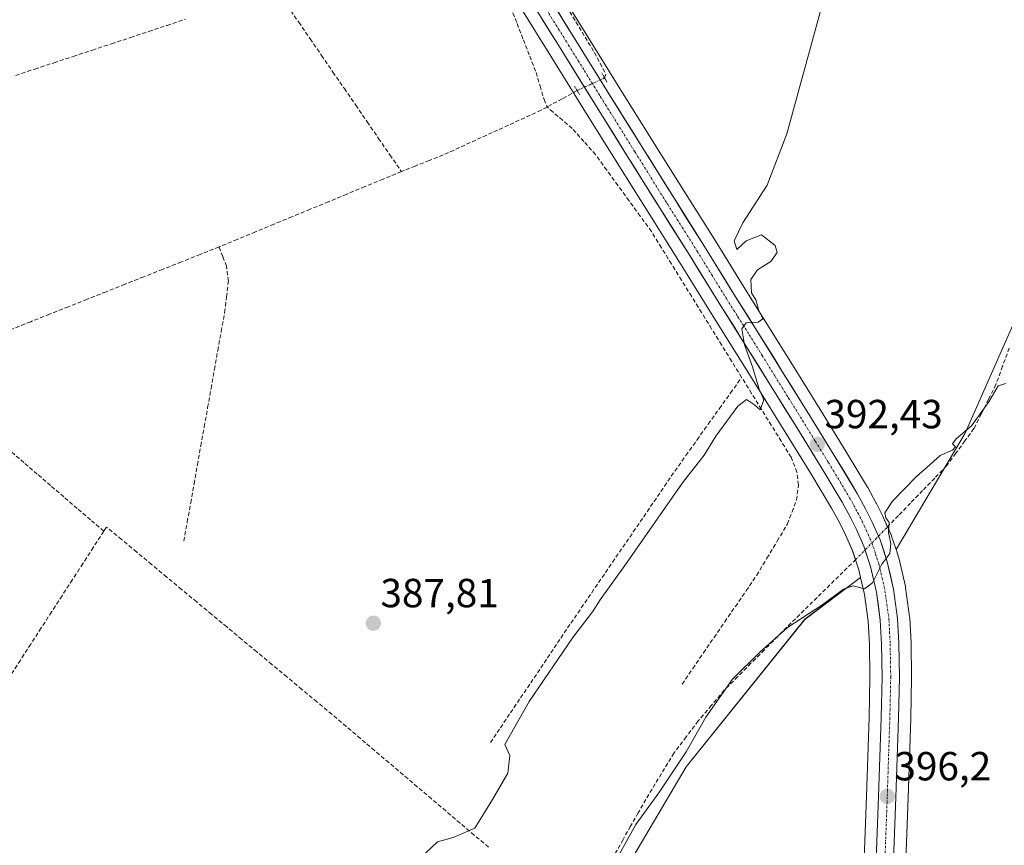
# Model space of a CAD drawing. Units: metres. Extents: x 632018 to 635502, y 4692667 to 4695046.
# Drawn here: x 634044 to 634287, y 4693498 to 4693701 of the extents above; entities that cross this region are included whole.
import ezdxf
from ezdxf.enums import TextEntityAlignment as Align

# ---------------------------------------------------------------- set-up
doc = ezdxf.new("R2010")
doc.units = ezdxf.units.M
doc.header["$MEASUREMENT"] = 0
for name, pattern in [('TRAZO_Y_PUNTO', [1, 0.5, -0.25, 0, -0.25]), ('TRAZOS2', [0.375, 0.25, -0.125]), ('TRAZOSX2', [1.5, 1, -0.5])]:
    doc.linetypes.add(name, pattern=pattern)
for name, color, linetype, lineweight in [('Carretera de calzada única', 19, 'Continuous', 13), ('Carretera de calzada única Cxs', 19, 'Continuous', 13), ('Carretera de calzada única eje', 19, 'TRAZO_Y_PUNTO', 0), ('Carátula', 7, 'Continuous', 5), ('Corriente artificial lineal', 5, 'TRAZOSX2', 13), ('Corriente artificial lineal oculto', 135, 'TRAZO_Y_PUNTO', 13), ('Cultivos herbáceos CxS', 92, 'Continuous', 0), ('Curva de nivel normal', 36, 'Continuous', 0), ('Layer 0', 7, 'Continuous', 0), ('Núcleo urbano CxS', 19, 'Continuous', 0), ('Puente lineal', 2, 'TRAZOS2', 0), ('Punto de cota en terreno', 7, 'Continuous', 0), ('Rótulo de punto de cota en terreno', 19, 'Continuous', 0)]:
    doc.layers.add(name, color=color, linetype=linetype, lineweight=lineweight)
doc.styles.add('Arial', font='txt', dxfattribs={"height": 0.2})

# ---------------------------------------------------------------- blocks, each defined once
blk = doc.blocks.new('*U150')
at = {"layer": 'Cultivos herbáceos CxS', "color": 92, "linetype": 'Continuous', "lineweight": 0}
for points in [[(634298.4735, 4693647.7433, 395.1241), (634277.1311, 4693599.5269, 395.4773), (634260.1115, 4693570.9039, 395.4916), (634259.0403, 4693574.1661, 395.3743), (634259.0091, 4693574.2561, 395.3756), (634258.9285, 4693574.4555, 395.3768), (634256.9685, 4693578.8355, 395.2994), (634256.9183, 4693578.9419, 395.2887), (634255.2883, 4693582.2319, 394.9067), (634255.2391, 4693582.3269, 394.8941), (634253.1791, 4693586.1369, 394.0791), (634253.1241, 4693586.2341, 394.058), (634247.8621, 4693594.9709, 393.3599), (634241.4305, 4693605.4097, 392.2534), (634234.6177, 4693616.3543, 390.6185), (634228.3033, 4693626.5213, 390.2729), (634222.6955, 4693635.4179, 390.0074), (634215.4543, 4693647.1495, 389.5154), (634208.1107, 4693658.7655, 388.6542), (634200.1261, 4693671.5669, 388.5027), (634191.6583, 4693685.1635, 388.5579), (634183.7779, 4693697.8739, 387.8376), (634174.2657, 4693713.1377, 388.0638)], [(634165.5547, 4693707.7023, 388.0235), (634175.0517, 4693692.4571, 388.131), (634182.9321, 4693679.7365, 388.1254), (634191.4143, 4693666.1331, 388.0931), (634199.4093, 4693653.3051, 388.197), (634206.7455, 4693641.7009, 388.5656), (634213.9747, 4693629.9823, 389.1769), (634219.5975, 4693621.0679, 389.4179), (634225.9021, 4693610.9267, 390.5635), (634232.6893, 4693600.0009, 391.3508), (634239.0885, 4693589.6285, 392.9213), (634244.2253, 4693581.1001, 393.9052), (634246.1465, 4693577.5587, 394.1251), (634247.6559, 4693574.5111, 394.3719), (634249.4075, 4693570.5985, 394.7618), (634250.9461, 4693565.8877, 395.0034), (634251.3767, 4693564.0079, 395.0881), (634237.6087, 4693553.6821, 395.669), (634208.3623, 4693517.3221, 395.5793), (634192.5531, 4693490.4475, 395.5484)]]:
    blk.add_polyline3d(points, dxfattribs=at)
blk = doc.blocks.new('*U155')
at = {"layer": 'Núcleo urbano CxS', "color": 19, "linetype": 'Continuous', "lineweight": 0}
for points in [[(634252.1619, 4693492.4019, 395.7417), (634252.8219, 4693510.1053, 396.0263), (634253.4611, 4693529.5109, 396.2413), (634253.6695, 4693539.4377, 396.1616), (634253.5413, 4693547.4899, 395.9823), (634253.2505, 4693553.1981, 395.6861), (634252.3363, 4693559.8189, 395.268), (634251.3767, 4693564.0079, 395.0881), (634250.9461, 4693565.8877, 395.0034), (634249.4075, 4693570.5985, 394.7618), (634247.6559, 4693574.5111, 394.3719), (634246.1465, 4693577.5587, 394.1251), (634244.2253, 4693581.1001, 393.9052), (634239.0885, 4693589.6285, 392.9213), (634232.6893, 4693600.0009, 391.3508), (634225.9021, 4693610.9267, 390.5635), (634219.5975, 4693621.0679, 389.4179), (634213.9747, 4693629.9823, 389.1769), (634206.7455, 4693641.7009, 388.5656), (634199.4093, 4693653.3051, 388.197), (634191.4143, 4693666.1331, 388.0931), (634182.9321, 4693679.7365, 388.1254), (634175.0517, 4693692.4571, 388.131), (634165.5547, 4693707.7023, 388.0235)], [(634174.2657, 4693713.1377, 388.0638), (634183.7779, 4693697.8739, 387.8376), (634191.6583, 4693685.1635, 388.5579), (634200.1261, 4693671.5669, 388.5027), (634208.1107, 4693658.7655, 388.6542), (634215.4543, 4693647.1495, 389.5154), (634222.6955, 4693635.4179, 390.0074), (634228.3033, 4693626.5213, 390.2729), (634234.6177, 4693616.3543, 390.6185), (634241.4305, 4693605.4097, 392.2534), (634247.8621, 4693594.9709, 393.3599), (634253.1241, 4693586.2341, 394.058), (634253.1791, 4693586.1369, 394.0791), (634255.2391, 4693582.3269, 394.8941), (634255.2883, 4693582.2319, 394.9067), (634256.9183, 4693578.9419, 395.2887), (634256.9685, 4693578.8355, 395.2994), (634258.9285, 4693574.4555, 395.3768), (634259.0091, 4693574.2561, 395.3756), (634259.0403, 4693574.1661, 395.3743), (634260.1115, 4693570.9039, 395.4916), (634260.8103, 4693568.7761, 395.6833), (634260.8851, 4693568.5071, 395.706), (634262.4151, 4693561.7971, 396.2756), (634262.4445, 4693561.6511, 396.2844), (634262.4613, 4693561.5441, 396.2901), (634263.4713, 4693554.2941, 396.4511), (634263.4963, 4693554.0311, 396.4543), (634263.8063, 4693547.8811, 396.5543), (634263.8097, 4693547.7771, 396.5561), (634263.9399, 4693539.4435, 396.5515), (634263.9395, 4693539.3577, 396.551), (634263.7289, 4693529.2397, 396.5918), (634263.0883, 4693509.7449, 396.5534), (634262.4283, 4693492.0583, 396.2343)]]:
    blk.add_polyline3d(points, dxfattribs=at)
blk = doc.blocks.new('*U157')
at = {"layer": 'Cultivos herbáceos CxS', "color": 92, "linetype": 'Continuous', "lineweight": 0}
for points in [[(634262.4283, 4693492.0583, 396.2343), (634263.0883, 4693509.7449, 396.5534), (634263.7289, 4693529.2397, 396.5918), (634263.9395, 4693539.3577, 396.551), (634263.9399, 4693539.4435, 396.5515), (634263.8097, 4693547.7771, 396.5561), (634263.8063, 4693547.8811, 396.5543), (634263.4963, 4693554.0311, 396.4543), (634263.4713, 4693554.2941, 396.4511), (634262.4613, 4693561.5441, 396.2901), (634262.4445, 4693561.6511, 396.2844), (634262.4151, 4693561.7971, 396.2756), (634260.8851, 4693568.5071, 395.706), (634260.8103, 4693568.7761, 395.6833), (634260.1115, 4693570.9039, 395.4916), (634277.1311, 4693599.5269, 395.4773), (634298.4735, 4693647.7433, 395.1241)], [(634192.5531, 4693490.4475, 395.5484), (634208.3623, 4693517.3221, 395.5793), (634237.6087, 4693553.6821, 395.669), (634251.3767, 4693564.0079, 395.0881), (634252.3363, 4693559.8189, 395.268), (634253.2505, 4693553.1981, 395.6861), (634253.5413, 4693547.4899, 395.9823), (634253.6695, 4693539.4377, 396.1616), (634253.4611, 4693529.5109, 396.2413), (634252.8219, 4693510.1053, 396.0263), (634252.1619, 4693492.4019, 395.7417)]]:
    blk.add_polyline3d(points, dxfattribs=at)
blk = doc.blocks.new('*U167')
at = {"layer": 'Curva de nivel normal', "color": 36, "linetype": 'Continuous', "lineweight": 0}
blk.add_polyline3d([(634287.15, 4693611.79, 395), (634285.32, 4693611.24, 395), (634283, 4693607.28, 395), (634278.75, 4693601.36, 395), (634274.96, 4693598.13, 395), (634274.07, 4693596.94, 395), (634274.78, 4693596.18, 395), (634274.07, 4693595.36, 395), (634271, 4693594.08, 395), (634268.56, 4693591.83, 395), (634265.12, 4693588.79, 395), (634259.26, 4693582.81, 395), (634257.35, 4693579.94, 395), (634257.62, 4693578.68, 395), (634258.4, 4693577.54, 395), (634258.27, 4693575.08, 395), (634258.82, 4693572.25, 395), (634258.57, 4693569.9, 395), (634256.62, 4693567.28, 395), (634254.31, 4693562.68, 395), (634252.33, 4693561.21, 395), (634249.52, 4693561.97, 395), (634247.19, 4693561.15, 395), (634241.87, 4693557.17, 395), (634233.38, 4693551.67, 395), (634226.55, 4693545.57, 395), (634219.84, 4693538.94, 395), (634213.28, 4693529.59, 395), (634208.36, 4693521, 395), (634201.67, 4693510.97, 395), (634195.97, 4693503.16, 395), (634189.45, 4693491.31, 395)], dxfattribs=at)
blk = doc.blocks.new('*U173')
at = {"layer": 'Curva de nivel normal', "color": 36, "linetype": 'Continuous', "lineweight": 0}
blk.add_polyline3d([(634242.34, 4693706.65, 390), (634233.24, 4693673.27, 390), (634228.39, 4693660.63, 390), (634222.33, 4693651.35, 390), (634220.24, 4693646.94, 390), (634220.87, 4693644.83, 390), (634223.19, 4693646.95, 390), (634227, 4693648.4, 390), (634230.29, 4693645.78, 390), (634230.79, 4693644.09, 390), (634229.26, 4693641.88, 390), (634225.94, 4693639.81, 390), (634224.34, 4693637.42, 390), (634224.52, 4693634.1, 390), (634225.57, 4693632.38, 390), (634226.32, 4693629.8, 390), (634227.3, 4693627.75, 390), (634226.12, 4693626.91, 390), (634223.19, 4693626.73, 390), (634222.08, 4693625.29, 390), (634222.73, 4693621.34, 390), (634224.75, 4693615.9, 390), (634226.4, 4693610.37, 390), (634227.53, 4693607.77, 390), (634226.66, 4693605.29, 390), (634225.25, 4693606.57, 390), (634223.29, 4693607.84, 390), (634221.11, 4693606.2, 390), (634215.72, 4693598.81, 390), (634212.83, 4693594.14, 390), (634207.49, 4693587.34, 390), (634193.27, 4693566.96, 390), (634187.18, 4693558.5, 390), (634185.33, 4693555.52, 390), (634180.48, 4693549.23, 390), (634169.7, 4693533.45, 390), (634163.72, 4693522.86, 390), (634164.92, 4693520.11, 390), (634164.48, 4693515.8, 390), (634160.65, 4693509.31, 390), (634156.3, 4693502.22, 390), (634150.99, 4693499.96, 390), (634147.11, 4693498.82, 390), (634142.81, 4693494.8, 390)], dxfattribs=at)
blk = doc.blocks.new('5PATER')
at = {"layer": 'Carátula', "linetype": 'Continuous', "lineweight": 5}
h = blk.add_hatch(color=250, dxfattribs=at)
edge = h.paths.add_edge_path()
edge.add_ellipse((0, 0.01), major_axis=(-1.33, -1.34), ratio=0.999422, start_angle=0, end_angle=360)

msp = doc.modelspace()

# ---------------------------------------------------------------- linework, layer by layer
at = {"layer": 'Carretera de calzada única', "color": 19, "linetype": 'Continuous', "lineweight": 13}
for points in [[(634259.43, 4693492.16), (634260.09, 4693509.85), (634260.73, 4693529.32), (634260.94, 4693539.42), (634260.81, 4693547.73), (634260.5, 4693553.88), (634259.49, 4693561.13), (634257.96, 4693567.84), (634256.19, 4693573.23), (634254.23, 4693577.61), (634252.6, 4693580.9), (634250.54, 4693584.71), (634245.3, 4693593.41), (634238.88, 4693603.83), (634232.07, 4693614.77), (634225.76, 4693624.93), (634220.15, 4693633.83), (634212.91, 4693645.56), (634205.57, 4693657.17), (634197.58, 4693669.98), (634189.11, 4693683.58), (634181.23, 4693696.29), (634171.72, 4693711.55)], [(634168.1, 4693709.29), (634177.6, 4693694.04), (634185.48, 4693681.32), (634193.96, 4693667.72), (634201.95, 4693654.9), (634209.29, 4693643.29), (634216.52, 4693631.57), (634222.14, 4693622.66), (634228.45, 4693612.51), (634235.24, 4693601.58), (634241.65, 4693591.19), (634246.83, 4693582.59), (634248.81, 4693578.94), (634250.37, 4693575.79), (634252.21, 4693571.68), (634253.84, 4693566.69), (634255.29, 4693560.36), (634256.24, 4693553.48), (634256.54, 4693547.59), (634256.67, 4693539.43), (634256.46, 4693529.43), (634255.82, 4693510), (634255.16, 4693492.3)]]:
    msp.add_lwpolyline(points, dxfattribs=at)
at = {"layer": 'Carretera de calzada única Cxs', "color": 19, "linetype": 'Continuous', "lineweight": 13}
for points in [[(634255.33, 4693496.73, 395.91), (634255.49, 4693501.15, 395.99), (634255.66, 4693505.58, 396.07), (634255.82, 4693510, 396.15), (634255.98, 4693514.86, 396.24), (634256.14, 4693519.72, 396.3), (634256.3, 4693524.57, 396.33), (634256.46, 4693529.43, 396.29), (634256.53, 4693532.76, 396.22), (634256.6, 4693536.1, 396.12), (634256.67, 4693539.43, 396.01), (634256.61, 4693543.51, 395.85), (634256.54, 4693547.59, 395.66), (634256.39, 4693550.54, 395.56), (634256.24, 4693553.48, 395.46), (634255.77, 4693556.92, 395.31), (634255.29, 4693560.36, 395.14), (634254.57, 4693563.53, 394.95), (634253.84, 4693566.69, 394.78), (634253.03, 4693569.19, 394.61), (634252.21, 4693571.68, 394.37), (634250.37, 4693575.79, 394.12), (634248.81, 4693578.94, 393.84), (634246.83, 4693582.59, 393.43), (634245.1, 4693585.46, 393.2), (634243.38, 4693588.32, 392.88), (634241.65, 4693591.19, 392.62), (634239.51, 4693594.65, 392.13), (634237.38, 4693598.12, 391.9), (634235.24, 4693601.58, 391.45), (634232.98, 4693605.22, 390.99), (634230.71, 4693608.87, 390.84), (634228.45, 4693612.51, 390.31), (634226.35, 4693615.89, 390.17), (634224.24, 4693619.28, 389.84), (634222.14, 4693622.66, 389.79), (634220.27, 4693625.63, 389.61), (634218.39, 4693628.6, 389.44), (634216.52, 4693631.57, 389.28), (634214.11, 4693635.48, 388.98), (634211.7, 4693639.38, 388.9), (634209.29, 4693643.29, 388.7), (634206.84, 4693647.16, 388.58), (634204.4, 4693651.03, 388.44), (634201.95, 4693654.9, 388.37), (634199.95, 4693658.11, 388.39), (634197.96, 4693661.31, 388.26), (634195.96, 4693664.52, 388.25), (634193.96, 4693667.72, 388.23), (634191.84, 4693671.12, 388.22), (634189.72, 4693674.52, 388.23), (634187.6, 4693677.92, 388.21), (634185.48, 4693681.32, 388.23), (634182.85, 4693685.56, 388.14), (634180.23, 4693689.8, 388.24), (634177.6, 4693694.04, 388.09), (634175.23, 4693697.85, 388.2), (634172.85, 4693701.67, 388.15)], [(634176.48, 4693703.92, 388.22), (634178.85, 4693700.11, 388.13), (634181.23, 4693696.29, 388.12), (634183.86, 4693692.05, 388.15), (634186.48, 4693687.82, 388.25), (634189.11, 4693683.58, 388.21), (634191.23, 4693680.18, 388.26), (634193.35, 4693676.78, 388.33), (634195.46, 4693673.38, 388.2), (634197.58, 4693669.98, 388.38), (634199.58, 4693666.78, 388.32), (634201.58, 4693663.58, 388.37), (634203.57, 4693660.37, 388.46), (634205.57, 4693657.17, 388.44), (634208.02, 4693653.3, 388.7), (634210.46, 4693649.43, 388.65), (634212.91, 4693645.56, 388.9), (634215.32, 4693641.65, 388.99), (634217.74, 4693637.74, 389.27), (634220.15, 4693633.83, 389.36), (634222.02, 4693630.86, 389.65), (634223.89, 4693627.9, 389.84), (634225.76, 4693624.93, 390.04), (634227.86, 4693621.54, 390.27), (634229.97, 4693618.16, 390.42), (634232.07, 4693614.77, 390.8), (634234.34, 4693611.12, 390.96), (634236.61, 4693607.48, 391.41), (634238.88, 4693603.83, 391.78), (634241.02, 4693600.36, 392.14), (634243.16, 4693596.88, 392.55), (634245.3, 4693593.41, 392.85), (634247.05, 4693590.51, 393.16), (634248.79, 4693587.61, 393.37), (634250.54, 4693584.71, 393.55), (634252.6, 4693580.9, 393.93), (634254.23, 4693577.61, 394.26), (634256.19, 4693573.23, 394.69), (634257.08, 4693570.54, 394.88), (634257.96, 4693567.84, 395.02), (634258.73, 4693564.49, 395.07), (634259.49, 4693561.13, 395.18), (634260, 4693557.51, 395.37), (634260.5, 4693553.88, 395.58), (634260.66, 4693550.81, 395.71), (634260.81, 4693547.73, 395.84), (634260.88, 4693543.58, 396), (634260.94, 4693539.42, 396.07), (634260.87, 4693536.05, 396.08), (634260.8, 4693532.69, 396.09), (634260.73, 4693529.32, 396.1), (634260.57, 4693524.45, 396.14), (634260.41, 4693519.59, 396.13), (634260.25, 4693514.72, 396.07), (634260.09, 4693509.85, 396.01), (634259.93, 4693505.43, 395.92), (634259.76, 4693501.01, 395.83), (634259.6, 4693496.58, 395.79)]]:
    msp.add_polyline3d(points, dxfattribs=at)
at = {"layer": 'Carretera de calzada única eje', "color": 19, "linetype": 'TRAZO_Y_PUNTO', "lineweight": 0}
msp.add_lwpolyline([(634169.91, 4693710.42), (634179.41, 4693695.16), (634183.35, 4693688.81), (634187.29, 4693682.45), (634195.77, 4693668.85), (634199.76, 4693662.44), (634203.76, 4693656.03), (634207.43, 4693650.23), (634211.1, 4693644.42), (634214.72, 4693638.56), (634218.33, 4693632.7), (634221.14, 4693628.24), (634223.95, 4693623.79), (634227.1, 4693618.71), (634230.26, 4693613.64), (634233.65, 4693608.17), (634237.06, 4693602.71), (634240.26, 4693597.51), (634243.47, 4693592.3), (634248.68, 4693583.65), (634249.72, 4693581.74), (634250.7, 4693579.92), (634252.3, 4693576.7), (634253.22, 4693574.64), (634254.2, 4693572.46), (634255.08, 4693569.76), (634255.9, 4693567.26), (634256.66, 4693563.91), (634257.39, 4693560.74), (634257.86, 4693557.3), (634258.37, 4693553.68), (634258.52, 4693550.6), (634258.67, 4693547.66), (634258.81, 4693539.42), (634258.59, 4693529.37), (634257.95, 4693509.92), (634257.63, 4693501.08), (634257.29, 4693492.23)], dxfattribs=at)
at = {"layer": 'Corriente artificial lineal', "color": 5, "linetype": 'TRAZOSX2', "lineweight": 13}
for points in [[(634110.1, 4693704.88, 387.48), (634112.91, 4693700.8, 387.38), (634115.72, 4693696.71, 387.4), (634118.53, 4693692.62, 387.33), (634121.34, 4693688.53, 387.41), (634124.15, 4693684.45, 387.33), (634126.96, 4693680.36, 387.38), (634129.77, 4693676.27, 387.39), (634132.58, 4693672.18, 387.45), (634135.39, 4693668.1, 387.37), (634138.2, 4693664.01, 386.69)], [(634165.17, 4693704.49, 387.74), (634166.73, 4693700.47, 387.49), (634168.28, 4693696.46, 387.63), (634169.84, 4693692.44, 387.72), (634171.4, 4693688.42, 387.77), (634172.39, 4693685.09, 387.81), (634173.38, 4693681.75, 387.64), (634174.12, 4693679.91, 387.58)], [(634178.95, 4693704.67, 388.09), (634181.22, 4693700.89, 387.96), (634183.49, 4693697.12, 388.03), (634185.76, 4693693.35, 387.87), (634187.17, 4693690.69, 388.05), (634188.58, 4693688.02, 388.25), (634188.3, 4693687.07, 388.25)], [(634043.14, 4693687.7, 387.52), (634047.86, 4693689.26, 387.37), (634052.59, 4693690.82, 387.34), (634057.31, 4693692.37, 387.48), (634062.04, 4693693.93, 387.57), (634066.76, 4693695.48, 387.38), (634071.49, 4693697.04, 387.57), (634075.97, 4693698.53, 387.76), (634080.44, 4693700.02, 387.55), (634084.92, 4693701.51, 387.53)], [(634181.51, 4693683.98, 387.95), (634177.82, 4693681.94, 387.78), (634174.12, 4693679.91, 387.58)], [(634174.12, 4693679.91, 387.58), (634172.65, 4693679.11, 387.36), (634168.63, 4693677.28, 387.31), (634164.61, 4693675.44, 387.27), (634160.59, 4693673.61, 386.93), (634156.56, 4693671.77, 387.31), (634152.54, 4693669.94, 387.28), (634148.52, 4693668.1, 386.95), (634145.08, 4693666.74, 387), (634141.64, 4693665.37, 387.01), (634138.2, 4693664.01, 386.69)], [(634222.07, 4693613.3, 388.76), (634219.59, 4693617.29, 388.99), (634217.12, 4693621.29, 388.9), (634214.65, 4693625.28, 388.96), (634212.18, 4693629.27, 388.67), (634209.71, 4693633.27, 388.43), (634207.24, 4693637.26, 387.97), (634204.76, 4693641.25, 387.95), (634202.29, 4693645.25, 387.87), (634199.82, 4693649.24, 387.88), (634197.07, 4693653.03, 388.24), (634194.31, 4693656.81, 387.93), (634191.56, 4693660.6, 387.65), (634188.8, 4693664.38, 387.67), (634186.05, 4693668.17, 387.6), (634183.18, 4693671.4, 387.7), (634180.31, 4693674.63, 387.73), (634177.95, 4693676.64, 387.83), (634175.59, 4693678.65, 387.71), (634174.12, 4693679.91, 387.58)], [(634138.2, 4693664.01, 386.69), (634133.71, 4693662.15, 386.94), (634129.21, 4693660.3, 386.94), (634124.72, 4693658.44, 386.43), (634120.23, 4693656.58, 386.75), (634115.74, 4693654.73, 386.51), (634111.24, 4693652.87, 386.31), (634106.75, 4693651.01, 386.75), (634102.26, 4693649.15, 386.19), (634097.76, 4693647.3, 386.33), (634093.27, 4693645.44, 386.55)], [(634093.27, 4693645.44, 386.55), (634088.63, 4693643.6, 386), (634083.98, 4693641.76, 386.31), (634079.34, 4693639.91, 386.33), (634074.7, 4693638.07, 385.9), (634070.05, 4693636.23, 386.27), (634065.41, 4693634.39, 386.07), (634060.77, 4693632.54, 385.99), (634056.13, 4693630.7, 386.4), (634051.48, 4693628.86, 385.72), (634046.84, 4693627.02, 386.1), (634042.2, 4693625.17, 386.15), (634037.55, 4693623.33, 385.75), (634032.91, 4693621.49, 386.22), (634028.27, 4693619.65, 385.87), (634023.62, 4693617.8, 385.6), (634018.98, 4693615.96, 385.89)], [(634084.59, 4693572.97, 386.81), (634085.43, 4693577.67, 386.66), (634086.27, 4693582.36, 386.55), (634087.1, 4693587.06, 386.48), (634087.94, 4693591.75, 386.78), (634088.78, 4693596.45, 386.98), (634089.62, 4693601.14, 386.95), (634090.45, 4693605.84, 386.68), (634091.29, 4693610.53, 386.35), (634092.13, 4693615.23, 386.39), (634092.97, 4693619.92, 386.6), (634093.8, 4693624.62, 386.73), (634094.64, 4693629.31, 386.72), (634095.11, 4693633.16, 386.66), (634095.57, 4693637, 386.58), (634095.09, 4693640.68, 386.59), (634094.18, 4693643.06, 386.5), (634093.27, 4693645.44, 386.55)], [(634288.01, 4693620.53, 394.51), (634286.37, 4693616.02, 394.64), (634284.73, 4693611.52, 394.7), (634282.93, 4693607.91, 394.65), (634281.13, 4693604.31, 394.88), (634279.33, 4693600.7, 395), (634277.1, 4693597.65, 395.12), (634274.86, 4693594.6, 395.21), (634272.63, 4693591.55, 395.25), (634269.65, 4693588.48, 395.21), (634266.67, 4693585.4, 395.22), (634263.69, 4693582.33, 395.21), (634260.71, 4693579.25, 394.91), (634257.73, 4693576.18, 394.69)], [(634064.85, 4693575.38, 386.59), (634061.57, 4693578.2, 386.44), (634058.3, 4693581.02, 386.31), (634055.02, 4693583.84, 386.18), (634051.74, 4693586.65, 386.2), (634048.46, 4693589.47, 386.26), (634045.19, 4693592.29, 386.32), (634041.91, 4693595.11, 386.24), (634038.63, 4693598.09, 386.22), (634035.36, 4693601.07, 386.29), (634032.08, 4693604.05, 386.09), (634028.81, 4693607.02, 386.19), (634025.53, 4693610, 386.15), (634022.26, 4693612.98, 385.95), (634018.98, 4693615.96, 385.89)], [(634160.15, 4693523.3, 389.25), (634162.63, 4693526.98, 389.11), (634165.11, 4693530.67, 389.04), (634167.59, 4693534.35, 388.98), (634170.07, 4693538.03, 389.03), (634172.55, 4693541.71, 389.18), (634175.03, 4693545.4, 389.26), (634177.51, 4693549.08, 388.87), (634179.99, 4693552.76, 389), (634182.55, 4693556.5, 389.1), (634185.11, 4693560.25, 389.1), (634187.67, 4693563.99, 388.83), (634190.23, 4693567.74, 388.83), (634192.8, 4693571.48, 388.96), (634195.36, 4693575.22, 388.79), (634197.92, 4693578.97, 388.91), (634200.48, 4693582.71, 388.79), (634203.04, 4693586.46, 388.93), (634205.6, 4693590.2, 388.84), (634208.34, 4693594.05, 389.03), (634211.09, 4693597.9, 388.57), (634213.83, 4693601.75, 388.95), (634216.58, 4693605.6, 388.65), (634219.32, 4693609.45, 388.96), (634222.07, 4693613.3, 388.76)], [(634207.38, 4693537.73, 392.8), (634210.01, 4693541.56, 392.78), (634212.64, 4693545.39, 392.62), (634215.27, 4693549.22, 392.5), (634217.89, 4693553.04, 392.64), (634220.52, 4693556.87, 392.22), (634223.15, 4693560.7, 392.07), (634225.78, 4693564.53, 392), (634228.31, 4693568.75, 392.28), (634230.84, 4693572.96, 392.79), (634233.37, 4693577.18, 392.67), (634234.48, 4693580.14, 392.24), (634235.59, 4693583.1, 391.83), (634236.06, 4693586.79, 391.5), (634235.69, 4693589.94, 391.3), (634234.26, 4693593.6, 391.06), (634231.82, 4693597.54, 390.3), (634229.38, 4693601.48, 390.27), (634226.94, 4693605.42, 389.64), (634224.51, 4693609.36, 389.26), (634222.07, 4693613.3, 388.76)], [(634064.85, 4693575.38, 386.59), (634062.28, 4693571.41, 386.56), (634059.71, 4693567.44, 386.59), (634057.14, 4693563.47, 386.57), (634054.57, 4693559.5, 386.54), (634052, 4693555.53, 386.53), (634049.43, 4693551.56, 386.53), (634046.86, 4693547.59, 386.68), (634044.29, 4693543.62, 386.55), (634041.73, 4693539.66, 386.58), (634039.16, 4693535.69, 386.46), (634036.59, 4693531.72, 386.49), (634034.02, 4693527.75, 386.33), (634031.45, 4693523.78, 386.51), (634028.88, 4693519.81, 386.41), (634026.31, 4693515.84, 386.48), (634023.74, 4693511.87, 386.41), (634021.17, 4693507.9, 386.52), (634018.6, 4693503.93, 386.4), (634014.79, 4693505.03, 386.18)], [(634159.68, 4693497.54, 390.37), (634156.17, 4693500.52, 390.08), (634152.66, 4693503.49, 389.55), (634149.15, 4693506.47, 389.26), (634145.64, 4693509.45, 389.05), (634142.13, 4693512.42, 389.01), (634138.63, 4693515.4, 388.96), (634135.12, 4693518.37, 388.94), (634131.61, 4693521.35, 388.94), (634128.1, 4693524.33, 388.55), (634124.59, 4693527.3, 388.14), (634121.08, 4693530.28, 387.88), (634117.38, 4693533.36, 387.94), (634113.67, 4693536.43, 387.83), (634109.97, 4693539.51, 387.78), (634106.27, 4693542.59, 387.71), (634102.56, 4693545.66, 387.52), (634098.86, 4693548.74, 387.45), (634095.16, 4693551.82, 387.34), (634091.45, 4693554.89, 387.2), (634087.75, 4693557.97, 387.06), (634084.05, 4693561.05, 386.95), (634080.34, 4693564.12, 386.8), (634076.64, 4693567.2, 386.74), (634072.94, 4693570.28, 386.71), (634069.23, 4693573.35, 386.71), (634065.53, 4693576.43, 386.62), (634064.85, 4693575.38, 386.59)], [(634250.23, 4693568.44, 394.53), (634247.03, 4693565.31, 394.44), (634243.84, 4693562.18, 394.24), (634240.64, 4693559.05, 394.23), (634237.45, 4693555.92, 394.55), (634234.25, 4693552.79, 394.83), (634230.96, 4693549.48, 394.97), (634227.67, 4693546.16, 395.04), (634224.37, 4693542.85, 395.05), (634221.08, 4693539.53, 395.04), (634217.79, 4693536.22, 394.99), (634214.59, 4693532.44, 394.88), (634211.38, 4693528.65, 394.66), (634208.4, 4693524.71, 394.63), (634205.41, 4693520.77, 394.5), (634203.08, 4693516.95, 394.55), (634200.76, 4693513.12, 394.56), (634198.43, 4693509.3, 394.59), (634196.56, 4693506.01, 394.61), (634194.7, 4693502.72, 394.73), (634192.83, 4693499.42, 394.82), (634190.96, 4693496.13, 394.81)]]:
    msp.add_polyline3d(points, dxfattribs=at)
at = {"layer": 'Corriente artificial lineal oculto', "color": 135, "linetype": 'TRAZO_Y_PUNTO', "lineweight": 13}
for points in [[(634188.3, 4693687.07, 388.25), (634188.29, 4693687.07, 388.25), (634184.91, 4693685.52, 388.25), (634181.52, 4693683.98, 387.95), (634181.51, 4693683.98, 387.95)], [(634257.73, 4693576.18, 394.69), (634255.29, 4693573.66, 394.57), (634252.85, 4693571.15, 394.46), (634250.41, 4693568.63, 394.53), (634250.23, 4693568.44, 394.53)]]:
    msp.add_polyline3d(points, dxfattribs=at)
at = {"layer": 'Cultivos herbáceos CxS', "color": 92, "linetype": 'Continuous', "lineweight": 0}
for points in [[(634174.27, 4693713.14, 388.06), (634183.78, 4693697.87, 387.84), (634191.66, 4693685.16, 388.56), (634200.13, 4693671.57, 388.5), (634208.11, 4693658.77, 388.65), (634215.45, 4693647.15, 389.52), (634222.7, 4693635.42, 390.01), (634228.3, 4693626.52, 390.27), (634234.62, 4693616.35, 390.62), (634241.43, 4693605.41, 392.25), (634247.86, 4693594.97, 393.36), (634253.12, 4693586.23, 394.06), (634253.18, 4693586.14, 394.08), (634255.24, 4693582.33, 394.89), (634255.29, 4693582.23, 394.91), (634256.92, 4693578.94, 395.29), (634256.97, 4693578.84, 395.3), (634258.93, 4693574.46, 395.38), (634259.01, 4693574.26, 395.38), (634259.04, 4693574.17, 395.37), (634260.11, 4693570.9, 395.49)], [(634165.55, 4693707.7, 388.02), (634175.05, 4693692.46, 388.13), (634182.93, 4693679.74, 388.13), (634191.41, 4693666.13, 388.09), (634199.41, 4693653.31, 388.2), (634206.75, 4693641.7, 388.57), (634213.97, 4693629.98, 389.18), (634219.6, 4693621.07, 389.42), (634225.9, 4693610.93, 390.56), (634232.69, 4693600, 391.35), (634239.09, 4693589.63, 392.92), (634244.23, 4693581.1, 393.91), (634246.15, 4693577.56, 394.13), (634247.66, 4693574.51, 394.37), (634249.41, 4693570.6, 394.76), (634250.95, 4693565.89, 395), (634251.38, 4693564.01, 395.09)], [(634258.7, 4693372.29, 392.82), (634259.52, 4693372.39, 392.82), (634397.33, 4693338.78, 391.76), (634396.05, 4693368, 392.95), (634389.69, 4693394.03, 394), (634380.16, 4693420.71, 394.04), (634375.63, 4693433.83, 394.18), (634374.62, 4693444.36, 394.14), (634376.13, 4693452.38, 394.12), (634402.18, 4693500.49, 394.3), (634424.47, 4693565.4, 394.59), (634445.66, 4693642.91, 395.28), (634425.59, 4693652.48, 395.38), (634405.92, 4693662.42, 395.56), (634371.82, 4693679.65, 398.52), (634355.7, 4693686.53, 400.3), (634339.84, 4693693.29, 397.42), (634329.64, 4693697.2, 395.7), (634328.89, 4693697.48, 395.6), (634325.54, 4693698.76, 395.26), (634311.12, 4693692.8, 394.35), (634298.47, 4693647.74, 395.12), (634277.13, 4693599.53, 395.48), (634260.11, 4693570.9, 395.49)], [(634258.7, 4693372.29, 392.82), (634259.52, 4693372.39, 392.82), (634397.33, 4693338.78, 391.76), (634396.05, 4693368, 392.95), (634389.69, 4693394.03, 394), (634380.16, 4693420.71, 394.04), (634375.63, 4693433.83, 394.18), (634374.62, 4693444.36, 394.14), (634376.13, 4693452.38, 394.12), (634402.18, 4693500.49, 394.3), (634424.47, 4693565.4, 394.59), (634445.66, 4693642.91, 395.28), (634425.59, 4693652.48, 395.38), (634405.92, 4693662.42, 395.56), (634371.82, 4693679.65, 398.52), (634355.7, 4693686.53, 400.3), (634339.84, 4693693.29, 397.42), (634329.64, 4693697.2, 395.7), (634328.89, 4693697.48, 395.6), (634325.54, 4693698.76, 395.26), (634311.12, 4693692.8, 394.35), (634298.47, 4693647.74, 395.12), (634277.13, 4693599.53, 395.48), (634260.11, 4693570.9, 395.49)], [(634260.11, 4693570.9, 395.49), (634260.81, 4693568.78, 395.68), (634260.89, 4693568.51, 395.71), (634262.42, 4693561.8, 396.28), (634262.44, 4693561.65, 396.28), (634262.46, 4693561.54, 396.29), (634263.47, 4693554.29, 396.45), (634263.5, 4693554.03, 396.45), (634263.81, 4693547.88, 396.55), (634263.81, 4693547.78, 396.56), (634263.94, 4693539.44, 396.55), (634263.94, 4693539.36, 396.55), (634263.73, 4693529.24, 396.59), (634263.09, 4693509.74, 396.55), (634262.43, 4693492.06, 396.23), (634261.94, 4693476.07, 395.85), (634261.32, 4693455.75, 395.19), (634260.83, 4693440.27, 394.67), (634260.2, 4693420.59, 394.04), (634259.33, 4693395.33, 393.47), (634258.81, 4693375.23, 392.93), (634258.7, 4693372.29, 392.82)], [(634251.38, 4693564.01, 395.09), (634237.61, 4693553.68, 395.67), (634208.36, 4693517.32, 395.58), (634192.55, 4693490.45, 395.55), (634190.18, 4693469.11, 395.25), (634184.36, 4693460.37, 393.88), (634184.56, 4693460.01, 393.89), (634187.11, 4693437.14, 393.43), (634188.39, 4693391.42, 392.38), (634247.78, 4693354.17, 392.49)], [(634251.38, 4693564.01, 395.09), (634237.61, 4693553.68, 395.67), (634208.36, 4693517.32, 395.58), (634192.55, 4693490.45, 395.55), (634190.18, 4693469.11, 395.25), (634184.36, 4693460.37, 393.88), (634184.56, 4693460.01, 393.89), (634187.11, 4693437.14, 393.43), (634188.39, 4693391.42, 392.38), (634247.78, 4693354.17, 392.49)], [(634251.38, 4693564.01, 395.09), (634252.34, 4693559.82, 395.27), (634253.25, 4693553.2, 395.69), (634253.54, 4693547.49, 395.98), (634253.67, 4693539.44, 396.16), (634253.46, 4693529.51, 396.24), (634252.82, 4693510.11, 396.03), (634252.16, 4693492.4, 395.74), (634251.67, 4693476.38, 395.44), (634251.05, 4693456.07, 394.99), (634250.56, 4693440.61, 394.59), (634249.93, 4693420.93, 394), (634249.06, 4693395.64, 393.21), (634248.54, 4693375.54, 392.82), (634247.81, 4693355.54, 392.5), (634247.78, 4693354.17, 392.49)]]:
    msp.add_polyline3d(points, dxfattribs=at)
at = {"layer": 'Layer 0', "linetype": 'Continuous', "lineweight": 0}
for p in [(634257.73, 4693576.18, 394.69), (634250.23, 4693568.44, 394.53)]:
    msp.add_point(p, dxfattribs=at)
at = {"layer": 'Núcleo urbano CxS', "color": 19, "linetype": 'Continuous', "lineweight": 0}
for points in [[(634174.27, 4693713.14, 388.06), (634183.78, 4693697.87, 387.84), (634191.66, 4693685.16, 388.56), (634200.13, 4693671.57, 388.5), (634208.11, 4693658.77, 388.65), (634215.45, 4693647.15, 389.52), (634222.7, 4693635.42, 390.01), (634228.3, 4693626.52, 390.27), (634234.62, 4693616.35, 390.62), (634241.43, 4693605.41, 392.25), (634247.86, 4693594.97, 393.36), (634253.12, 4693586.23, 394.06), (634253.18, 4693586.14, 394.08), (634255.24, 4693582.33, 394.89), (634255.29, 4693582.23, 394.91), (634256.92, 4693578.94, 395.29), (634256.97, 4693578.84, 395.3), (634258.93, 4693574.46, 395.38), (634259.01, 4693574.26, 395.38), (634259.04, 4693574.17, 395.37), (634260.11, 4693570.9, 395.49)], [(634165.55, 4693707.7, 388.02), (634175.05, 4693692.46, 388.13), (634182.93, 4693679.74, 388.13), (634191.41, 4693666.13, 388.09), (634199.41, 4693653.31, 388.2), (634206.75, 4693641.7, 388.57), (634213.97, 4693629.98, 389.18), (634219.6, 4693621.07, 389.42), (634225.9, 4693610.93, 390.56), (634232.69, 4693600, 391.35), (634239.09, 4693589.63, 392.92), (634244.23, 4693581.1, 393.91), (634246.15, 4693577.56, 394.13), (634247.66, 4693574.51, 394.37), (634249.41, 4693570.6, 394.76), (634250.95, 4693565.89, 395), (634251.38, 4693564.01, 395.09)], [(634260.11, 4693570.9, 395.49), (634260.81, 4693568.78, 395.68), (634260.89, 4693568.51, 395.71), (634262.42, 4693561.8, 396.28), (634262.44, 4693561.65, 396.28), (634262.46, 4693561.54, 396.29), (634263.47, 4693554.29, 396.45), (634263.5, 4693554.03, 396.45), (634263.81, 4693547.88, 396.55), (634263.81, 4693547.78, 396.56), (634263.94, 4693539.44, 396.55), (634263.94, 4693539.36, 396.55), (634263.73, 4693529.24, 396.59), (634263.09, 4693509.74, 396.55), (634262.43, 4693492.06, 396.23), (634261.94, 4693476.07, 395.85), (634261.32, 4693455.75, 395.19), (634260.83, 4693440.27, 394.67), (634260.2, 4693420.59, 394.04), (634259.33, 4693395.33, 393.47), (634258.81, 4693375.23, 392.93), (634258.7, 4693372.29, 392.82)], [(634251.38, 4693564.01, 395.09), (634252.34, 4693559.82, 395.27), (634253.25, 4693553.2, 395.69), (634253.54, 4693547.49, 395.98), (634253.67, 4693539.44, 396.16), (634253.46, 4693529.51, 396.24), (634252.82, 4693510.11, 396.03), (634252.16, 4693492.4, 395.74), (634251.67, 4693476.38, 395.44), (634251.05, 4693456.07, 394.99), (634250.56, 4693440.61, 394.59), (634249.93, 4693420.93, 394), (634249.06, 4693395.64, 393.21), (634248.54, 4693375.54, 392.82), (634247.81, 4693355.54, 392.5), (634247.78, 4693354.17, 392.49)]]:
    msp.add_polyline3d(points, dxfattribs=at)
at = {"layer": 'Puente lineal', "color": 2, "linetype": 'TRAZOS2', "lineweight": 0}
for points in [[(634187.57, 4693688.35, 388.24), (634188.3, 4693687.07, 388.25), (634188.86, 4693686.05, 388.24)], [(634180.89, 4693684.98, 388), (634181.51, 4693683.98, 387.95), (634182.19, 4693682.91, 387.98)]]:
    msp.add_polyline3d(points, dxfattribs=at)

# ---------------------------------------------------------------- block references
at = {"layer": 'Cultivos herbáceos CxS', "color": 92, "linetype": 'Continuous', "lineweight": 0}
for name in ['*U150', '*U157']:
    msp.add_blockref(name, (0, 0), dxfattribs=at)
at = {"layer": 'Curva de nivel normal', "color": 36, "linetype": 'Continuous', "lineweight": 0}
for name in ['*U167', '*U173']:
    msp.add_blockref(name, (0, 0), dxfattribs=at)
at = {"layer": 'Núcleo urbano CxS', "color": 19, "linetype": 'Continuous', "lineweight": 0}
msp.add_blockref('*U155', (0, 0), dxfattribs=at)
at = {"layer": 'Punto de cota en terreno', "linetype": 'Continuous', "lineweight": 0}
for p in [(634240.71, 4693596.8, 392.43), (634131.29, 4693552.71, 387.81), (634257.96, 4693510.05, 396.2)]:
    msp.add_blockref('5PATER', p, dxfattribs=at)

# ---------------------------------------------------------------- texts
at = {"layer": 'Rótulo de punto de cota en terreno', "color": 19, "linetype": 'Continuous', "lineweight": 0, "style": 'Arial'}
for s, p in [('392,43', (634242.47, 4693598.56)), ('387,81', (634133.05, 4693554.47)), ('396,2', (634259.72, 4693511.81))]:
    msp.add_text(s, height=7, dxfattribs=at).set_placement(p, align=Align.BOTTOM_LEFT)

doc.saveas('drawing.dxf')
